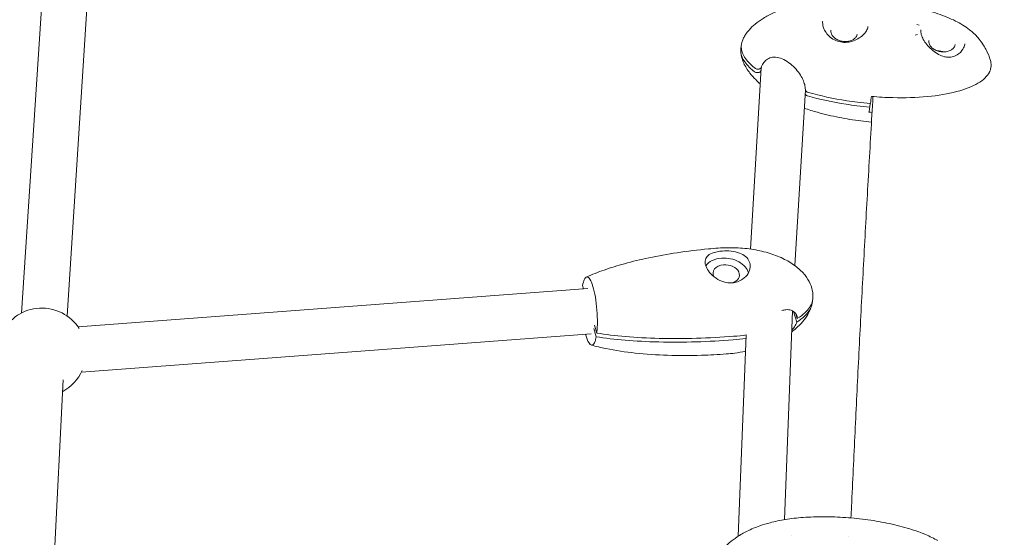
# Model space of a CAD drawing. Units: millimetres. Extents: x -8534 to 26090, y -7784 to 8770.
# Drawn here: x -4587 to -4197, y 1415 to 1620 of the extents above; entities that cross this region are included whole.
import ezdxf

# ---------------------------------------------------------------- set-up
doc = ezdxf.new("R2010")
doc.units = ezdxf.units.MM
doc.layers.add('BEM-SI-MIN', color=7, linetype='Continuous')
doc.layers.add('Shout.06', color=253, linetype='Continuous')
doc.styles.get("Standard").update_dxf_attribs({"font": 'arial.ttf'})
doc.dimstyles.new('Europa 1-100', dxfattribs={"dimscale": 50, "dimtxt": 3.5, "dimasz": 4, "dimexe": 2, "dimexo": 3, "dimgap": 2, "dimtad": 0, "dimlfac": 0.001, "dimzin": 0, "dimtxsty": 'Standard', "dimcen": 0, "dimadec": 0, "dimazin": 0, "dimtfac": 1, "dimtofl": 0, "dimtmove": 0, "dimatfit": 3, "dimfxl": 2, "dimfxlon": 1, "dimtolj": 1, "dimtzin": 0, "dimlwd": -1, "dimlwe": -1, "dimarcsym": 0})

# ---------------------------------------------------------------- blocks, each defined once
blk = doc.blocks.new('*D65')
at = {"layer": 'BEM-SI-MIN', "color": 0, "transparency": 16777216}
for p, q in [((-8321.93, 8767.81), (-8518.72, 8767.81)), ((-8418.72, 8567.81), (-8418.72, 1712.17)), ((-8418.72, -6116.54), (-8418.72, 739.11)), ((-8321.71, -6316.54), (-8518.72, -6316.54))]:
    blk.add_line(p, q, dxfattribs=at)
for points in [[(-8452.06, 8567.81), (-8385.39, 8567.81), (-8418.72, 8767.81)], [(-8452.06, -6116.54), (-8385.39, -6116.54), (-8418.72, -6316.54)]]:
    blk.add_solid(points, dxfattribs=at)
at = {"layer": 'BEM-SI-MIN', "color": 0, "transparency": 16777216, "insert": (-8418.72, 1225.64), "char_height": 175, "attachment_point": 5, "rotation": 90}
blk.add_mtext('\\A1;15,08m', dxfattribs=at)
blk = doc.blocks.new('*D67')
at = {"layer": 'BEM-SI-MIN', "color": 0, "transparency": 16777216}
for p, q in [((-7720.96, 7266.56), (-7920.7, 7266.57)), ((-7820.7, 7066.56), (-7820.89, 1712.86)), ((-7821.11, -4613.9), (-7820.92, 739.8)), ((-7721.38, -4813.91), (-7921.11, -4813.9))]:
    blk.add_line(p, q, dxfattribs=at)
for points in [[(-7854.04, 7066.57), (-7787.37, 7066.56), (-7820.7, 7266.56)], [(-7854.44, -4613.9), (-7787.77, -4613.9), (-7821.11, -4813.9)]]:
    blk.add_solid(points, dxfattribs=at)
at = {"layer": 'BEM-SI-MIN', "color": 0, "transparency": 16777216, "insert": (-7820.91, 1226.33), "char_height": 175, "attachment_point": 5, "rotation": 89.998}
blk.add_mtext('\\A1;12,08m', dxfattribs=at)
blk = doc.blocks.new('*D68')
at = {"layer": 'BEM-SI-MIN', "color": 0, "transparency": 16777216}
for p, q in [((-7213.14, -7554.3), (-7213.14, -7750.85)), ((9489.5, -7552.78), (9489.5, -7750.85)), ((-7013.14, -7650.85), (651.65, -7650.85)), ((9289.5, -7650.85), (1624.71, -7650.85))]:
    blk.add_line(p, q, dxfattribs=at)
for points in [[(-7013.14, -7617.51), (-7013.14, -7684.18), (-7213.14, -7650.85)], [(9289.5, -7617.51), (9289.5, -7684.18), (9489.5, -7650.85)]]:
    blk.add_solid(points, dxfattribs=at)
at = {"layer": 'BEM-SI-MIN', "color": 0, "transparency": 16777216, "insert": (1138.18, -7650.85), "char_height": 175, "attachment_point": 5}
blk.add_mtext('\\A1;16,70m', dxfattribs=at)
blk = doc.blocks.new('*D69')
at = {"layer": 'BEM-SI-MIN', "color": 0, "transparency": 16777216}
for p, q in [((-5650.7, -6826.62), (-5650.7, -7026.31)), ((6645.8, -6826.53), (6645.8, -7026.31)), ((-5450.7, -6926.31), (11.02, -6926.31)), ((6445.8, -6926.31), (984.07, -6926.31))]:
    blk.add_line(p, q, dxfattribs=at)
for points in [[(-5450.7, -6892.98), (-5450.7, -6959.65), (-5650.7, -6926.31)], [(6445.8, -6892.98), (6445.8, -6959.65), (6645.8, -6926.31)]]:
    blk.add_solid(points, dxfattribs=at)
at = {"layer": 'BEM-SI-MIN', "color": 0, "transparency": 16777216, "insert": (497.55, -6926.31), "char_height": 175, "attachment_point": 5}
blk.add_mtext('\\A1;12,30m', dxfattribs=at)

msp = doc.modelspace()

# ---------------------------------------------------------------- linework, layer by layer
at = {"layer": 'Shout.06', "color": 7, "linetype": 'Continuous', "lineweight": 0}
for p, q in [((-4585.917, 1503.918, 429.565), (-4573.437, 1696.702, 429.565)), ((-4567.955, 1502.755, 429.565), (-4555.475, 1695.54, 429.565)), ((-4232.035, 1617.994, 429.565), (-4231.047, 1617.841, 429.565)), ((-4231.731, 1614.113, 429.565), (-4232.684, 1613.808, 429.565)), ((-4214.122, 1607.761, 429.565), (-4213.854, 1608.141, 429.565)), ((-4297.793, 1529.211, 429.565), (-4293.561, 1600.878, 429.565)), ((-4280.149, 1522.656, 429.565), (-4276.038, 1592.265, 429.565)), ((-4250.773, 1585.39, 429.565), (-4250.773, 1585.39, 429.565)), ((-4250.46, 1586.767, 429.565), (-4250.543, 1585.37, 429.565)), ((-4250.892, 1583.373, 429.565), (-4250.892, 1583.373, 429.565)), ((-4363.716, 1513.542, 429.565), (-4364.101, 1514.841, 429.565)), ((-4563.617, 1498.463, 429.565), (-4362.083, 1513.665, 429.565)), ((-4284.327, 1422.149, 429.565), (-4281.107, 1504.766, 429.565)), ((-4279.425, 1500.296, 429.565), (-4280.672, 1504.499, 429.565)), ((-4279.218, 1501.718, 429.565), (-4279.759, 1503.541, 429.565)), ((-4358.504, 1495.963, 429.565), (-4359.448, 1499.147, 429.565)), ((-4562.263, 1480.514, 429.565), (-4360.729, 1495.716, 429.565)), ((-4358.712, 1494.541, 429.565), (-4359.655, 1497.725, 429.565)), ((-4302.596, 1415.608, 429.565), (-4299.493, 1495.215, 429.565)), ((-4578.82, 1293.049, 429.565), (-4569.449, 1477.429, 429.565))]:
    msp.add_line(p, q, dxfattribs=at)
at = {"layer": 'Shout.06', "color": 7, "linetype": 'Continuous', "lineweight": 0, "extrusion": (2.19663e-16, -1.92593e-34, -1)}
msp.add_arc((4232.376, 1615.425, -429.565), 2, 180.36993, 180.82653, dxfattribs=at)
at = {"layer": 'Shout.06', "color": 7, "linetype": 'Continuous', "lineweight": 0, "extrusion": (2.19663e-16, 0, -1)}
for start, end in [(26.63573, 147.22231), (204.1497, 241.95969)]:
    msp.add_arc((4577.906, 1488.359, -429.565), 17.5, start, end, dxfattribs=at)
at = {"layer": 'Shout.06', "color": 7, "linetype": 'Continuous', "lineweight": 0}
for centre, major_axis, ratio, start_param, end_param in [((-4232.341, 1616.018, 429.565), (-1.988, 0.22), 0.0001783, 3.1406095, 3.1415926), ((-4307.323, 1519.318, 429.565), (-5.195, 0.756), 0.6955399, -1.2598803, 0.5037217), ((-4307.323, 1519.318, 429.565), (5.195, -0.756), 0.6955399, -1.0139267, 1.8817123)]:
    msp.add_ellipse(centre, major_axis=major_axis, ratio=ratio, start_param=start_param, end_param=end_param, dxfattribs=at)
at = {"layer": 'Shout.06', "color": 7, "linetype": 'Continuous', "lineweight": 0, "extrusion": (2.13697e-16, 4.13317e-17, -1)}
msp.add_ellipse((-4223.1, 1603.83, 429.565), major_axis=(5.188, -0.802), ratio=0.7132058, start_param=-1.8213177, end_param=-1.3202749, dxfattribs=at)
at = {"layer": 'Shout.06', "color": 7, "linetype": 'Continuous', "lineweight": 0, "extrusion": (2.2232e-16, 6.85681e-18, -1)}
msp.add_ellipse((-4307.323, 1519.318, 429.565), major_axis=(-8.906, 1.297), ratio=0.6955399, start_param=0.3409819, end_param=1.2598803, dxfattribs=at)
at = {"layer": 'Shout.06', "color": 7, "linetype": 'Continuous', "lineweight": 0, "extrusion": (2.23265e-16, 6.61854e-17, -1)}
msp.add_ellipse((-4307.323, 1519.318, 429.565), major_axis=(8.906, -1.297), ratio=0.6955399, start_param=-1.8817123, end_param=-0.2865907, dxfattribs=at)
at = {"layer": 'Shout.06', "color": 7, "linetype": 'Continuous', "lineweight": 0}
for points, knots in [([(-4301.044, 1611.275, 429.565), (-4300.876, 1611.766, 429.565), (-4300.677, 1612.251, 429.565), (-4300.215, 1613.208, 429.565), (-4299.946, 1613.677, 429.565), (-4299.249, 1614.74, 429.565), (-4298.799, 1615.32, 429.565), (-4297.572, 1616.712, 429.565), (-4296.744, 1617.489, 429.565), (-4294.874, 1619.027, 429.565), (-4293.811, 1619.775, 429.565), (-4291.396, 1621.284, 429.565), (-4290.024, 1622.023, 429.565), (-4286.963, 1623.468, 429.565), (-4285.24, 1624.15, 429.565), (-4282.072, 1625.189, 429.565), (-4280.623, 1625.59, 429.565), (-4277.123, 1626.418, 429.565), (-4275.058, 1626.792, 429.565), (-4270.586, 1627.415, 429.565), (-4268.172, 1627.636, 429.565), (-4263.021, 1627.92, 429.565), (-4260.277, 1627.956, 429.565), (-4254.62, 1627.835, 429.565), (-4251.701, 1627.666, 429.565), (-4245.851, 1627.126, 429.565), (-4242.914, 1626.752, 429.565), (-4237.141, 1625.808, 429.565), (-4234.297, 1625.241, 429.565), (-4228.832, 1623.915, 429.565), (-4226.2, 1623.166, 429.565), (-4221.258, 1621.47, 429.565), (-4218.93, 1620.541, 429.565), (-4214.75, 1618.457, 429.565), (-4212.846, 1617.329, 429.565), (-4209.913, 1615.035, 429.565), (-4208.79, 1613.978, 429.565), (-4207.176, 1612.112, 429.565), (-4206.585, 1611.325, 429.565), (-4206.028, 1610.483, 429.565), (-4205.988, 1610.423, 429.565), (-4205.907, 1610.298, 429.565), (-4205.866, 1610.235, 429.565), (-4205.705, 1609.982, 429.565), (-4205.585, 1609.792, 429.565), (-4205.115, 1609.019, 429.565), (-4204.776, 1608.42, 429.565), (-4203.816, 1606.551, 429.565), (-4203.25, 1605.211, 429.565), (-4202.844, 1603.798, 429.565)], [0, 0, 0, 0, 1.5575968, 1.5575968, 3.2069121, 3.2069121, 5.4046532, 5.4046532, 8.7842531, 8.7842531, 12.6697944, 12.6697944, 17.3494407, 17.3494407, 22.8565423, 22.8565423, 27.3820554, 27.3820554, 33.7143595, 33.7143595, 41.0293807, 41.0293807, 49.2807412, 49.2807412, 58.0441621, 58.0441621, 66.9079957, 66.9079957, 75.6138121, 75.6138121, 83.8917746, 83.8917746, 91.5518916, 91.5518916, 98.1969085, 98.1969085, 102.7345486, 102.7345486, 105.7006407, 105.7006407, 105.9543113, 105.9543113, 106.2050375, 106.2050375, 106.957119, 106.957119, 109.215261, 109.215261, 113.7822557, 113.7822557, 113.7822557, 113.7822557]), ([(-4269.175, 1619.385, 429.565), (-4269.233, 1619.01, 429.565), (-4269.233, 1618.511, 429.565), (-4269.068, 1617.463, 429.565), (-4268.914, 1616.916, 429.565), (-4268.407, 1615.706, 429.565), (-4268.011, 1615.03, 429.565), (-4267.007, 1613.764, 429.565), (-4266.383, 1613.162, 429.565), (-4264.974, 1612.156, 429.565), (-4264.174, 1611.74, 429.565), (-4262.517, 1611.182, 429.565), (-4261.645, 1611.023, 429.565), (-4259.928, 1610.958, 429.565), (-4259.065, 1611.044, 429.565), (-4257.4, 1611.418, 429.565), (-4256.582, 1611.713, 429.565), (-4255.057, 1612.465, 429.565), (-4254.339, 1612.935, 429.565), (-4253.107, 1613.97, 429.565), (-4252.582, 1614.546, 429.565), (-4251.806, 1615.684, 429.565), (-4251.538, 1616.258, 429.565), (-4251.346, 1616.96, 429.565), (-4251.311, 1617.12, 429.565), (-4251.287, 1617.277, 429.565)], [0, 0, 0, 0, 2.3079608, 2.3079608, 4.4797103, 4.4797103, 7.149032, 7.149032, 9.8885844, 9.8885844, 12.6000446, 12.6000446, 15.2043543, 15.2043543, 17.7539095, 17.7539095, 20.3704025, 20.3704025, 23.0919751, 23.0919751, 25.8333959, 25.8333959, 28.4974582, 28.4974582, 29.2930295, 29.2930295, 29.2930295, 29.2930295]), ([(-4265.931, 1615.827, 429.565), (-4265.992, 1615.432, 429.565), (-4265.96, 1615.022, 429.565), (-4265.71, 1614.22, 429.565), (-4265.497, 1613.827, 429.565), (-4264.915, 1613.103, 429.565), (-4264.551, 1612.77, 429.565), (-4263.707, 1612.193, 429.565), (-4263.228, 1611.948, 429.565), (-4262.201, 1611.57, 429.565), (-4261.654, 1611.437, 429.565), (-4260.546, 1611.297, 429.565), (-4259.987, 1611.29, 429.565), (-4258.913, 1611.402, 429.565), (-4258.399, 1611.52, 429.565), (-4257.468, 1611.87, 429.565), (-4257.052, 1612.1, 429.565), (-4256.355, 1612.648, 429.565), (-4256.075, 1612.967, 429.565), (-4255.712, 1613.599, 429.565), (-4255.603, 1613.906, 429.565), (-4255.554, 1614.222, 429.565)], [3.0317366, 3.0317366, 3.0317366, 3.0317366, 3.3675325, 3.3675325, 3.694208, 3.694208, 4.0116312, 4.0116312, 4.3264989, 4.3264989, 4.6411968, 4.6411968, 4.9559695, 4.9559695, 5.2706436, 5.2706436, 5.5857754, 5.5857754, 5.9046102, 5.9046102, 6.1733292, 6.1733292, 6.1733292, 6.1733292]), ([(-4230.376, 1615.412, 429.565), (-4230.376, 1615.438, 429.565), (-4230.375, 1615.464, 429.565), (-4230.374, 1615.515, 429.565), (-4230.373, 1615.541, 429.565), (-4230.371, 1615.592, 429.565), (-4230.369, 1615.617, 429.565), (-4230.365, 1615.668, 429.565), (-4230.363, 1615.693, 429.565), (-4230.359, 1615.744, 429.565), (-4230.356, 1615.769, 429.565), (-4230.353, 1615.794, 429.565)], [3.14624872, 3.14624872, 3.14624872, 3.14624872, 3.161344472, 3.161344472, 3.176440223, 3.176440223, 3.191535974, 3.191535974, 3.206631725, 3.206631725, 3.221727477, 3.221727477, 3.221727477, 3.221727477]), ([(-4230.376, 1615.398, 429.565), (-4230.382, 1614.853, 429.565), (-4230.279, 1614.225, 429.565), (-4229.846, 1612.933, 429.565), (-4229.522, 1612.258, 429.565), (-4228.703, 1610.938, 429.565), (-4228.204, 1610.278, 429.565), (-4227.061, 1609.002, 429.565), (-4226.402, 1608.376, 429.565), (-4224.969, 1607.218, 429.565), (-4224.177, 1606.681, 429.565), (-4222.621, 1605.837, 429.565), (-4221.845, 1605.507, 429.565), (-4221.071, 1605.291, 429.565)], [0.0069167, 0.0069167, 0.0069167, 0.0069167, 2.7272821, 2.7272821, 5.321721, 5.321721, 7.8866671, 7.8866671, 10.5789135, 10.5789135, 13.4138682, 13.4138682, 16.0055455, 16.0055455, 16.0055455, 16.0055455]), ([(-4227.19, 1611.733, 429.565), (-4227.251, 1611.338, 429.565), (-4227.219, 1610.928, 429.565), (-4226.969, 1610.125, 429.565), (-4226.756, 1609.733, 429.565), (-4226.175, 1609.009, 429.565), (-4225.811, 1608.676, 429.565), (-4224.966, 1608.099, 429.565), (-4224.487, 1607.854, 429.565), (-4223.46, 1607.476, 429.565), (-4222.913, 1607.343, 429.565), (-4221.806, 1607.202, 429.565), (-4221.246, 1607.195, 429.565), (-4220.172, 1607.307, 429.565), (-4219.658, 1607.426, 429.565), (-4218.727, 1607.776, 429.565), (-4218.311, 1608.006, 429.565), (-4217.614, 1608.554, 429.565), (-4217.335, 1608.872, 429.565), (-4216.971, 1609.505, 429.565), (-4216.862, 1609.812, 429.565), (-4216.813, 1610.128, 429.565)], [3.0317366, 3.0317366, 3.0317366, 3.0317366, 3.3675325, 3.3675325, 3.694208, 3.694208, 4.0116312, 4.0116312, 4.3264989, 4.3264989, 4.6411968, 4.6411968, 4.9559695, 4.9559695, 5.2706436, 5.2706436, 5.5857754, 5.5857754, 5.9046102, 5.9046102, 6.1733292, 6.1733292, 6.1733292, 6.1733292]), ([(-4296.164, 1599.391, 429.565), (-4296.497, 1599.654, 429.565), (-4296.816, 1599.918, 429.565), (-4297.12, 1600.183, 429.565), (-4298.659, 1601.526, 429.565), (-4299.819, 1602.892, 429.565), (-4300.569, 1604.249, 429.565), (-4300.944, 1604.927, 429.565), (-4301.217, 1605.602, 429.565), (-4301.386, 1606.271, 429.565), (-4301.471, 1606.605, 429.565), (-4301.53, 1606.938, 429.565), (-4301.563, 1607.268, 429.565), (-4301.579, 1607.433, 429.565), (-4301.589, 1607.598, 429.565), (-4301.592, 1607.762, 429.565), (-4301.596, 1607.926, 429.565), (-4301.593, 1608.09, 429.565), (-4301.583, 1608.252, 429.565)], [-195.5834123, -195.5834123, -195.5834123, -195.5834123, -194.3715313, -194.3715313, -194.3715313, -188.2328579, -188.2328579, -188.2328579, -185.1635212, -185.1635212, -185.1635212, -183.6288529, -183.6288529, -183.6288529, -182.8615187, -182.8615187, -182.8615187, -182.0941845, -182.0941845, -182.0941845, -182.0941845]), ([(-4295.95, 1600.776, 429.565), (-4296.283, 1601.039, 429.565), (-4296.601, 1601.303, 429.565), (-4296.905, 1601.568, 429.565), (-4298.445, 1602.911, 429.565), (-4299.604, 1604.278, 429.565), (-4300.355, 1605.634, 429.565), (-4300.73, 1606.312, 429.565), (-4301.003, 1606.988, 429.565), (-4301.172, 1607.656, 429.565), (-4301.257, 1607.991, 429.565), (-4301.316, 1608.323, 429.565), (-4301.348, 1608.654, 429.565), (-4301.365, 1608.819, 429.565), (-4301.375, 1608.984, 429.565), (-4301.378, 1609.148, 429.565), (-4301.382, 1609.312, 429.565), (-4301.378, 1609.475, 429.565), (-4301.369, 1609.638, 429.565)], [-195.5834123, -195.5834123, -195.5834123, -195.5834123, -194.3715313, -194.3715313, -194.3715313, -188.2328579, -188.2328579, -188.2328579, -185.1635212, -185.1635212, -185.1635212, -183.6288529, -183.6288529, -183.6288529, -182.8615187, -182.8615187, -182.8615187, -182.0941845, -182.0941845, -182.0941845, -182.0941845]), ([(-4221.071, 1605.291, 429.565), (-4220.552, 1605.147, 429.565), (-4220.013, 1605.092, 429.565), (-4218.843, 1605.111, 429.565), (-4218.205, 1605.215, 429.565), (-4216.848, 1605.615, 429.565), (-4216.131, 1605.954, 429.565), (-4214.967, 1606.774, 429.565), (-4214.488, 1607.241, 429.565), (-4214.122, 1607.761, 429.565)], [0.0000285, 0.0000285, 0.0000285, 0.0000285, 1.7797184, 1.7797184, 3.9472415, 3.9472415, 6.6393228, 6.6393228, 9.0010956, 9.0010956, 9.0010956, 9.0010956]), ([(-4214.122, 1607.761, 429.565), (-4213.662, 1608.413, 429.565), (-4213.316, 1609.132, 429.565), (-4213.052, 1610.017, 429.565), (-4213.001, 1610.243, 429.565), (-4212.969, 1610.45, 429.565)], [0, 0, 0, 0, 2.87595, 2.87595, 3.9026628, 3.9026628, 3.9026628, 3.9026628]), ([(-4293.932, 1594.591, 429.565), (-4294.529, 1595.121, 429.565), (-4295.108, 1595.669, 429.565), (-4296.477, 1597.057, 429.565), (-4297.247, 1597.918, 429.565), (-4298.914, 1600.055, 429.565), (-4299.778, 1601.389, 429.565), (-4300.682, 1603.375, 429.565), (-4300.905, 1603.957, 429.565), (-4301.214, 1604.974, 429.565), (-4301.32, 1605.405, 429.565), (-4301.513, 1606.46, 429.565), (-4301.577, 1607.106, 429.565), (-4301.592, 1607.744, 429.565)], [97.8846351, 97.8846351, 97.8846351, 97.8846351, 100.3166118, 100.3166118, 103.7972934, 103.7972934, 108.4839277, 108.4839277, 110.3476257, 110.3476257, 111.6887732, 111.6887732, 113.6032024, 113.6032024, 113.6032024, 113.6032024]), ([(-4276.041, 1592.344, 429.565), (-4276.038, 1592.93, 429.565), (-4276.129, 1593.59, 429.565), (-4276.482, 1594.944, 429.565), (-4276.748, 1595.653, 429.565), (-4277.441, 1597.116, 429.565), (-4277.889, 1597.881, 429.565), (-4278.939, 1599.408, 429.565), (-4279.561, 1600.175, 429.565), (-4280.95, 1601.642, 429.565), (-4281.737, 1602.344, 429.565), (-4283.409, 1603.566, 429.565), (-4284.311, 1604.092, 429.565), (-4286.096, 1604.829, 429.565), (-4286.997, 1605.063, 429.565), (-4288.631, 1605.17, 429.565), (-4289.391, 1605.075, 429.565), (-4290.689, 1604.6, 429.565), (-4291.257, 1604.244, 429.565), (-4292.231, 1603.358, 429.565), (-4292.643, 1602.818, 429.565), (-4293.155, 1601.891, 429.565), (-4293.314, 1601.515, 429.565), (-4293.423, 1601.146, 429.565)], [0, 0, 0, 0, 2.3965823, 2.3965823, 4.8123987, 4.8123987, 7.4782927, 7.4782927, 10.4003504, 10.4003504, 13.5579808, 13.5579808, 16.7912221, 16.7912221, 19.8482267, 19.8482267, 22.5892599, 22.5892599, 25.0643072, 25.0643072, 27.6024911, 27.6024911, 29.3155713, 29.3155713, 29.3155713, 29.3155713]), ([(-4293.423, 1601.146, 429.565), (-4293.444, 1601.076, 429.565), (-4293.474, 1601.009, 429.565), (-4293.593, 1600.819, 429.565), (-4293.706, 1600.709, 429.565), (-4293.988, 1600.531, 429.565), (-4294.154, 1600.465, 429.565), (-4294.518, 1600.386, 429.565), (-4294.712, 1600.373, 429.565), (-4295.101, 1600.403, 429.565), (-4295.292, 1600.445, 429.565), (-4295.65, 1600.578, 429.565), (-4295.812, 1600.668, 429.565), (-4295.949, 1600.776, 429.565)], [-3.2531778, -3.2531778, -3.2531778, -3.2531778, -2.9471635, -2.9471635, -2.3505368, -2.3505368, -1.7559888, -1.7559888, -1.1666937, -1.1666937, -0.5822415, -0.5822415, 0, 0, 0, 0]), ([(-4202.844, 1603.798, 429.565), (-4202.763, 1603.513, 429.565), (-4202.7, 1603.229, 429.565), (-4202.657, 1602.946, 429.565), (-4202.591, 1602.515, 429.565), (-4202.571, 1602.087, 429.565), (-4202.596, 1601.663, 429.565), (-4202.621, 1601.24, 429.565), (-4202.691, 1600.822, 429.565), (-4202.807, 1600.409, 429.565), (-4202.865, 1600.203, 429.565), (-4202.934, 1599.998, 429.565), (-4203.014, 1599.795, 429.565), (-4203.054, 1599.694, 429.565), (-4203.097, 1599.593, 429.565), (-4203.143, 1599.492, 429.565), (-4203.189, 1599.391, 429.565), (-4203.238, 1599.291, 429.565), (-4203.289, 1599.191, 429.565), (-4203.7, 1598.393, 429.565), (-4204.291, 1597.622, 429.565), (-4205.054, 1596.889, 429.565), (-4205.817, 1596.156, 429.565), (-4206.753, 1595.46, 429.565), (-4207.851, 1594.809, 429.565), (-4210.048, 1593.506, 429.565), (-4212.897, 1592.384, 429.565), (-4216.273, 1591.492, 429.565), (-4219.648, 1590.601, 429.565), (-4223.55, 1589.939, 429.565), (-4227.805, 1589.537, 429.565), (-4232.059, 1589.135, 429.565), (-4236.667, 1588.993, 429.565), (-4241.422, 1589.116, 429.565), (-4244.221, 1589.189, 429.565), (-4247.071, 1589.354, 429.565), (-4249.928, 1589.607, 429.565)], [-81.2343992, -81.2343992, -81.2343992, -81.2343992, -78.8203495, -78.8203495, -78.8203495, -75.1316041, -75.1316041, -75.1316041, -71.4428588, -71.4428588, -71.4428588, -69.5984861, -69.5984861, -69.5984861, -68.6762997, -68.6762997, -68.6762997, -67.7541134, -67.7541134, -67.7541134, -60.3766226, -60.3766226, -60.3766226, -52.9991319, -52.9991319, -52.9991319, -38.2441504, -38.2441504, -38.2441504, -23.4891689, -23.4891689, -23.4891689, -8.7341874, -8.7341874, -8.7341874, -0.0500166, -0.0500166, -0.0500166, -0.0500166]), ([(-4293.623, 1599.816, 429.565), (-4293.643, 1599.726, 429.565), (-4293.678, 1599.64, 429.565), (-4293.807, 1599.434, 429.565), (-4293.92, 1599.324, 429.565), (-4294.202, 1599.146, 429.565), (-4294.369, 1599.079, 429.565), (-4294.732, 1599, 429.565), (-4294.926, 1598.988, 429.565), (-4295.315, 1599.017, 429.565), (-4295.507, 1599.059, 429.565), (-4295.864, 1599.193, 429.565), (-4296.027, 1599.282, 429.565), (-4296.164, 1599.391, 429.565)], [-3.3324791, -3.3324791, -3.3324791, -3.3324791, -2.9471635, -2.9471635, -2.3505368, -2.3505368, -1.7559888, -1.7559888, -1.1666937, -1.1666937, -0.5822415, -0.5822415, 0, 0, 0, 0]), ([(-4274.942, 1591.193, 429.565), (-4275.076, 1591.231, 429.565), (-4275.204, 1591.283, 429.565), (-4275.442, 1591.408, 429.565), (-4275.55, 1591.482, 429.565), (-4275.779, 1591.682, 429.565), (-4275.883, 1591.816, 429.565), (-4276.011, 1592.084, 429.565), (-4276.042, 1592.214, 429.565), (-4276.041, 1592.344, 429.565)], [-2.0534343, -2.0534343, -2.0534343, -2.0534343, -1.6313917, -1.6313917, -1.2069245, -1.2069245, -0.6009052, -0.6009052, -0.0596118, -0.0596118, -0.0596118, -0.0596118]), ([(-4275.156, 1589.808, 429.565), (-4275.29, 1589.846, 429.565), (-4275.418, 1589.897, 429.565), (-4275.656, 1590.023, 429.565), (-4275.764, 1590.096, 429.565), (-4275.978, 1590.283, 429.565), (-4276.073, 1590.4, 429.565), (-4276.141, 1590.524, 429.565)], [-2.0534863, -2.0534863, -2.0534863, -2.0534863, -1.6313917, -1.6313917, -1.2069245, -1.2069245, -0.6689597, -0.6689597, -0.6689597, -0.6689597]), ([(-4250.543, 1585.37, 429.565), (-4252.237, 1585.519, 429.565), (-4253.938, 1585.699, 429.565), (-4255.639, 1585.91, 429.565), (-4257.065, 1586.088, 429.565), (-4258.487, 1586.286, 429.565), (-4259.893, 1586.505, 429.565), (-4265.247, 1587.336, 429.565), (-4270.4, 1588.453, 429.565), (-4275.156, 1589.808, 429.565)], [-35.5812316, -35.5812316, -35.5812316, -35.5812316, -32.1425794, -32.1425794, -32.1425794, -29.2587914, -29.2587914, -29.2587914, -18.2759852, -18.2759852, -18.2759852, -18.2759852]), ([(-4250.328, 1586.755, 429.565), (-4252.022, 1586.904, 429.565), (-4253.723, 1587.084, 429.565), (-4255.424, 1587.296, 429.565), (-4256.851, 1587.473, 429.565), (-4258.273, 1587.672, 429.565), (-4259.679, 1587.89, 429.565), (-4265.032, 1588.721, 429.565), (-4270.186, 1589.839, 429.565), (-4274.942, 1591.193, 429.565)], [-35.5812316, -35.5812316, -35.5812316, -35.5812316, -32.1425794, -32.1425794, -32.1425794, -29.2587914, -29.2587914, -29.2587914, -18.2759852, -18.2759852, -18.2759852, -18.2759852]), ([(-4249.899, 1579.48, 429.565), (-4251.302, 1579.605, 429.565), (-4252.705, 1579.754, 429.565), (-4256.985, 1580.279, 429.565), (-4259.862, 1580.732, 429.565), (-4265.6, 1581.851, 429.565), (-4268.468, 1582.521, 429.565), (-4273.036, 1583.807, 429.565), (-4274.764, 1584.345, 429.565), (-4276.47, 1584.94, 429.565)], [50.5658006, 50.5658006, 50.5658006, 50.5658006, 54.8072158, 54.8072158, 63.5308505, 63.5308505, 72.3482305, 72.3482305, 77.775917, 77.775917, 77.775917, 77.775917]), ([(-4362.657, 1518.126, 429.565), (-4360.344, 1519.168, 429.565), (-4357.978, 1520.091, 429.565), (-4352.947, 1521.855, 429.565), (-4350.271, 1522.678, 429.565), (-4344.382, 1524.303, 429.565), (-4341.157, 1525.075, 429.565), (-4334.219, 1526.536, 429.565), (-4330.496, 1527.199, 429.565), (-4322.642, 1528.382, 429.565), (-4318.503, 1528.881, 429.565), (-4313.057, 1529.387, 429.565), (-4311.757, 1529.496, 429.565), (-4310.456, 1529.594, 429.565)], [0, 0, 0, 0, 7.7496001, 7.7496001, 16.3031213, 16.3031213, 26.442439, 26.442439, 38.0080361, 38.0080361, 50.7621052, 50.7621052, 54.7569174, 54.7569174, 54.7569174, 54.7569174]), ([(-4308.778, 1528.438, 429.565), (-4309.53, 1528.381, 429.565), (-4310.251, 1528.287, 429.565), (-4311.658, 1528.008, 429.565), (-4312.326, 1527.819, 429.565), (-4313.756, 1527.244, 429.565), (-4314.427, 1526.809, 429.565), (-4315.338, 1525.755, 429.565), (-4315.599, 1525.155, 429.565), (-4315.727, 1523.79, 429.565), (-4315.6, 1523.045, 429.565), (-4314.983, 1521.505, 429.565), (-4314.518, 1520.735, 429.565), (-4313.209, 1519.132, 429.565), (-4312.332, 1518.326, 429.565), (-4310.382, 1517.017, 429.565), (-4309.327, 1516.506, 429.565), (-4307.174, 1515.891, 429.565), (-4306.103, 1515.77, 429.565), (-4305.046, 1515.849, 429.565)], [-28.6741971, -28.6741971, -28.6741971, -28.6741971, -26.3516315, -26.3516315, -23.8311655, -23.8311655, -20.2320406, -20.2320406, -16.8718115, -16.8718115, -13.5684873, -13.5684873, -10.3999212, -10.3999212, -6.7363332, -6.7363332, -3.2604163, -3.2604163, 0, 0, 0, 0]), ([(-4310.456, 1529.594, 429.565), (-4308.124, 1529.77, 429.565), (-4305.777, 1529.813, 429.565), (-4301.12, 1529.625, 429.565), (-4298.8, 1529.394, 429.565), (-4294.304, 1528.646, 429.565), (-4292.116, 1528.139, 429.565), (-4288.012, 1526.847, 429.565), (-4286.076, 1526.084, 429.565), (-4282.592, 1524.319, 429.565), (-4281.011, 1523.347, 429.565), (-4278.319, 1521.233, 429.565), (-4277.159, 1520.122, 429.565), (-4275.337, 1517.826, 429.565), (-4274.615, 1516.66, 429.565), (-4273.623, 1514.352, 429.565), (-4273.299, 1513.209, 429.565), (-4273.057, 1511.387, 429.565), (-4273.023, 1510.711, 429.565), (-4273.044, 1510.039, 429.565)], [0, 0, 0, 0, 7.0932428, 7.0932428, 14.134787, 14.134787, 20.9077132, 20.9077132, 27.1636835, 27.1636835, 32.7181018, 32.7181018, 37.4934546, 37.4934546, 41.5428968, 41.5428968, 45.0400096, 45.0400096, 47.0572405, 47.0572405, 47.0572405, 47.0572405]), ([(-4305.046, 1515.849, 429.565), (-4304.284, 1515.907, 429.565), (-4303.546, 1516.059, 429.565), (-4302.118, 1516.548, 429.565), (-4301.44, 1516.89, 429.565), (-4299.932, 1517.927, 429.565), (-4299.198, 1518.702, 429.565), (-4298.199, 1520.35, 429.565), (-4297.911, 1521.201, 429.565), (-4297.775, 1522.835, 429.565), (-4297.898, 1523.601, 429.565), (-4298.522, 1525.039, 429.565), (-4299.026, 1525.691, 429.565), (-4300.367, 1526.816, 429.565), (-4301.2, 1527.275, 429.565), (-4303.148, 1528.001, 429.565), (-4304.266, 1528.249, 429.565), (-4306.545, 1528.504, 429.565), (-4307.679, 1528.521, 429.565), (-4308.778, 1528.438, 429.565)], [-28.5356607, -28.5356607, -28.5356607, -28.5356607, -26.1862637, -26.1862637, -23.7291205, -23.7291205, -20.0749179, -20.0749179, -16.6670839, -16.6670839, -13.4997506, -13.4997506, -10.2501046, -10.2501046, -6.9326945, -6.9326945, -3.3872768, -3.3872768, 0, 0, 0, 0]), ([(-4358.504, 1495.963, 429.565), (-4358.451, 1496.422, 429.565), (-4358.407, 1496.907, 429.565), (-4358.317, 1498.203, 429.565), (-4358.284, 1499.042, 429.565), (-4358.254, 1501.561, 429.565), (-4358.315, 1503.311, 429.565), (-4358.588, 1506.825, 429.565), (-4358.799, 1508.555, 429.565), (-4359.345, 1511.769, 429.565), (-4359.674, 1513.221, 429.565), (-4360.41, 1515.653, 429.565), (-4360.809, 1516.609, 429.565), (-4361.624, 1517.895, 429.565), (-4362.032, 1518.213, 429.565), (-4362.805, 1518.161, 429.565), (-4363.163, 1517.792, 429.565), (-4363.719, 1516.54, 429.565), (-4363.932, 1515.777, 429.565), (-4364.101, 1514.841, 429.565)], [-41.6373802, -41.6373802, -41.6373802, -41.6373802, -39.8237343, -39.8237343, -37.0083794, -37.0083794, -31.7214681, -31.7214681, -26.4345567, -26.4345567, -21.1476454, -21.1476454, -15.860734, -15.860734, -10.5738227, -10.5738227, -5.2869113, -5.2869113, -1.002551, -1.002551, -1.002551, -1.002551]), ([(-4273.458, 1507.196, 429.565), (-4273.735, 1506.129, 429.565), (-4274.144, 1505.092, 429.565), (-4275.172, 1503.096, 429.565), (-4275.804, 1502.13, 429.565), (-4277.289, 1500.221, 429.565), (-4278.166, 1499.285, 429.565), (-4279.842, 1497.733, 429.565), (-4280.622, 1497.089, 429.565), (-4281.43, 1496.484, 429.565)], [0, 0, 0, 0, 3.3104866, 3.3104866, 6.7553973, 6.7553973, 10.602889, 10.602889, 13.6517347, 13.6517347, 13.6517347, 13.6517347]), ([(-4273.251, 1508.618, 429.565), (-4273.254, 1508.511, 429.565), (-4273.26, 1508.405, 429.565), (-4273.309, 1507.821, 429.565), (-4273.402, 1507.352, 429.565), (-4274.032, 1505.313, 429.565), (-4275.077, 1503.875, 429.565), (-4277.263, 1501.805, 429.565), (-4278.271, 1501.031, 429.565), (-4279.425, 1500.296, 429.565)], [-51.0515216, -51.0515216, -51.0515216, -51.0515216, -50.4094924, -50.4094924, -47.5163565, -47.5163565, -37.5954028, -37.5954028, -31.2798034, -31.2798034, -31.2798034, -31.2798034]), ([(-4273.044, 1510.039, 429.565), (-4273.047, 1509.933, 429.565), (-4273.053, 1509.827, 429.565), (-4273.101, 1509.243, 429.565), (-4273.195, 1508.774, 429.565), (-4273.825, 1506.735, 429.565), (-4274.87, 1505.297, 429.565), (-4277.056, 1503.227, 429.565), (-4278.064, 1502.453, 429.565), (-4279.218, 1501.718, 429.565)], [-51.0511479, -51.0511479, -51.0511479, -51.0511479, -50.4094924, -50.4094924, -47.5163565, -47.5163565, -37.5954028, -37.5954028, -31.2798034, -31.2798034, -31.2798034, -31.2798034]), ([(-4279.218, 1501.718, 429.565), (-4279.225, 1502.007, 429.565), (-4279.264, 1502.29, 429.565), (-4279.473, 1503.094, 429.565), (-4279.731, 1503.577, 429.565), (-4280.494, 1504.43, 429.565), (-4281.013, 1504.775, 429.565), (-4282.265, 1505.214, 429.565), (-4282.989, 1505.289, 429.565), (-4284.283, 1505.159, 429.565), (-4284.821, 1505.036, 429.565), (-4285.363, 1504.85, 429.565)], [-25.1669636, -25.1669636, -25.1669636, -25.1669636, -23.9032746, -23.9032746, -21.4219755, -21.4219755, -18.6952933, -18.6952933, -15.8180299, -15.8180299, -13.8451836, -13.8451836, -13.8451836, -13.8451836]), ([(-4279.425, 1500.296, 429.565), (-4279.519, 1499.992, 429.565), (-4279.643, 1499.687, 429.565), (-4280.1, 1498.785, 429.565), (-4280.514, 1498.198, 429.565), (-4281.142, 1497.494, 429.565), (-4281.269, 1497.358, 429.565), (-4281.401, 1497.224, 429.565)], [-25.1669636, -25.1669636, -25.1669636, -25.1669636, -23.9032746, -23.9032746, -21.4219755, -21.4219755, -20.819733, -20.819733, -20.819733, -20.819733]), ([(-4358.712, 1494.541, 429.565), (-4358.783, 1494.144, 429.565), (-4358.863, 1493.777, 429.565), (-4359.085, 1492.927, 429.565), (-4359.238, 1492.492, 429.565), (-4359.719, 1491.498, 429.565), (-4360.082, 1491.174, 429.565), (-4360.861, 1491.215, 429.565), (-4361.271, 1491.578, 429.565), (-4362.085, 1492.949, 429.565), (-4362.481, 1493.945, 429.565), (-4362.878, 1495.31, 429.565), (-4362.911, 1495.429, 429.565), (-4362.945, 1495.549, 429.565)], [-41.6373802, -41.6373802, -41.6373802, -41.6373802, -39.8237343, -39.8237343, -37.0083794, -37.0083794, -31.7214681, -31.7214681, -26.4345567, -26.4345567, -21.1476454, -21.1476454, -20.6540744, -20.6540744, -20.6540744, -20.6540744]), ([(-4304.424, 1494.695, 429.565), (-4314.016, 1493.971, 429.565), (-4324.067, 1493.652, 429.565), (-4343.183, 1494.101, 429.565), (-4351.604, 1494.815, 429.565), (-4358.504, 1495.963, 429.565)], [-42.7950807, -42.7950807, -42.7950807, -42.7950807, -20.9918975, -20.9918975, 0, 0, 0, 0]), ([(-4307.296, 1487.713, 429.565), (-4310.554, 1487.467, 429.565), (-4313.817, 1487.292, 429.565), (-4321.552, 1487.046, 429.565), (-4326.03, 1487.039, 429.565), (-4334.804, 1487.325, 429.565), (-4339.107, 1487.607, 429.565), (-4347.268, 1488.494, 429.565), (-4351.138, 1489.063, 429.565), (-4356.864, 1490.248, 429.565), (-4358.756, 1490.697, 429.565), (-4360.627, 1491.22, 429.565)], [0, 0, 0, 0, 10.0022568, 10.0022568, 23.6976488, 23.6976488, 36.8779726, 36.8779726, 48.8173533, 48.8173533, 54.7540904, 54.7540904, 54.7540904, 54.7540904]), ([(-4304.631, 1493.273, 429.565), (-4314.223, 1492.549, 429.565), (-4324.274, 1492.23, 429.565), (-4343.39, 1492.679, 429.565), (-4351.811, 1493.393, 429.565), (-4358.712, 1494.541, 429.565)], [-42.7950807, -42.7950807, -42.7950807, -42.7950807, -20.9918975, -20.9918975, 0, 0, 0, 0]), ([(-4299.745, 1488.761, 429.565), (-4301.132, 1488.478, 429.565), (-4302.529, 1488.245, 429.565), (-4305.05, 1487.914, 429.565), (-4306.172, 1487.798, 429.565), (-4307.296, 1487.713, 429.565)], [33.8672495, 33.8672495, 33.8672495, 33.8672495, 38.157165, 38.157165, 41.5763991, 41.5763991, 41.5763991, 41.5763991]), ([(-4311.038, 1406.151, 429.565), (-4310.882, 1406.631, 429.565), (-4310.696, 1407.106, 429.565), (-4310.264, 1408.042, 429.565), (-4310.013, 1408.502, 429.565), (-4309.361, 1409.541, 429.565), (-4308.942, 1410.107, 429.565), (-4307.775, 1411.496, 429.565), (-4306.972, 1412.284, 429.565), (-4305.155, 1413.849, 429.565), (-4304.118, 1414.613, 429.565), (-4301.76, 1416.162, 429.565), (-4300.417, 1416.924, 429.565), (-4297.43, 1418.418, 429.565), (-4295.751, 1419.124, 429.565), (-4292.716, 1420.189, 429.565), (-4291.357, 1420.598, 429.565), (-4288.003, 1421.472, 429.565), (-4285.992, 1421.881, 429.565), (-4281.638, 1422.583, 429.565), (-4279.286, 1422.849, 429.565), (-4274.232, 1423.233, 429.565), (-4271.522, 1423.325, 429.565), (-4265.91, 1423.323, 429.565), (-4263.001, 1423.216, 429.565), (-4257.157, 1422.805, 429.565), (-4254.215, 1422.497, 429.565), (-4248.415, 1421.69, 429.565), (-4245.55, 1421.191, 429.565), (-4240.029, 1420.006, 429.565), (-4237.361, 1419.33, 429.565), (-4232.846, 1417.938, 429.565), (-4230.966, 1417.282, 429.565), (-4229.132, 1416.527, 429.565)], [0, 0, 0, 0, 1.5144413, 1.5144413, 3.1152667, 3.1152667, 5.2243065, 5.2243065, 8.571833, 8.571833, 12.4197824, 12.4197824, 17.0603393, 17.0603393, 22.4719086, 22.4719086, 26.7447922, 26.7447922, 32.9405947, 32.9405947, 40.0937627, 40.0937627, 48.2582813, 48.2582813, 56.9863358, 56.9863358, 65.8412113, 65.8412113, 74.5651792, 74.5651792, 82.8795453, 82.8795453, 88.9656546, 88.9656546, 88.9656546, 88.9656546]), ([(-4229.145, 1416.533, 429.565), (-4228.311, 1416.19, 429.565), (-4227.474, 1415.815, 429.565), (-4225.822, 1415.023, 429.565), (-4224.999, 1414.596, 429.565), (-4224.065, 1414.064, 429.565), (-4223.899, 1413.967, 429.565), (-4223.736, 1413.87, 429.565)], [0, 0, 0, 0, 2.712119, 2.712119, 5.5826209, 5.5826209, 6.2141708, 6.2141708, 6.2141708, 6.2141708])]:
    msp.add_open_spline(points, degree=3, knots=knots, dxfattribs=at)
for points in [[(-4269.175, 1619.385, 429.565), (-4269.175, 1619.385, 429.565), (-4269.175, 1619.385, 429.565), (-4269.175, 1619.385, 429.565)], [(-4251.287, 1617.277, 429.565), (-4251.287, 1617.277, 429.565), (-4251.287, 1617.277, 429.565), (-4251.287, 1617.277, 429.565)], [(-4230.335, 1615.934, 429.565), (-4230.342, 1615.89, 429.565), (-4230.348, 1615.846, 429.565), (-4230.353, 1615.8, 429.565)], [(-4301.583, 1608.252, 429.565), (-4301.558, 1608.677, 429.565), (-4301.489, 1609.097, 429.565), (-4301.375, 1609.511, 429.565)], [(-4301.369, 1609.638, 429.565), (-4301.336, 1610.192, 429.565), (-4301.227, 1610.739, 429.565), (-4301.044, 1611.275, 429.565)], [(-4212.969, 1610.45, 429.565), (-4212.969, 1610.45, 429.565), (-4212.969, 1610.45, 429.565), (-4212.969, 1610.45, 429.565)], [(-4249.928, 1589.607, 429.565), (-4250.035, 1588.831, 429.565), (-4250.174, 1587.832, 429.565), (-4250.328, 1586.755, 429.565)], [(-4250.162, 1574.952, 429.565), (-4249.881, 1579.816, 429.565), (-4249.596, 1584.683, 429.565), (-4249.308, 1589.553, 429.565)], [(-4250.892, 1583.373, 429.565), (-4250.803, 1583.864, 429.565), (-4250.683, 1584.539, 429.565), (-4250.543, 1585.37, 429.565)], [(-4249.678, 1583.27, 429.565), (-4250.082, 1583.303, 429.565), (-4250.487, 1583.337, 429.565), (-4250.892, 1583.373, 429.565)], [(-4250.162, 1574.952, 429.565), (-4250.448, 1570, 429.565), (-4250.73, 1565.052, 429.565), (-4251.01, 1560.107, 429.565)], [(-4251.837, 1545.284, 429.565), (-4251.565, 1550.222, 429.565), (-4251.289, 1555.163, 429.565), (-4251.01, 1560.107, 429.565)], [(-4251.837, 1545.284, 429.565), (-4252.109, 1540.346, 429.565), (-4252.379, 1535.412, 429.565), (-4252.645, 1530.481, 429.565)], [(-4253.433, 1515.699, 429.565), (-4253.173, 1520.623, 429.565), (-4252.911, 1525.55, 429.565), (-4252.645, 1530.481, 429.565)], [(-4253.433, 1515.699, 429.565), (-4253.693, 1510.774, 429.565), (-4253.95, 1505.853, 429.565), (-4254.203, 1500.935, 429.565)], [(-4364.027, 1513.519, 429.565), (-4363.931, 1513.553, 429.565), (-4363.835, 1513.586, 429.565), (-4363.739, 1513.62, 429.565)], [(-4254.956, 1486.189, 429.565), (-4254.708, 1491.101, 429.565), (-4254.457, 1496.016, 429.565), (-4254.203, 1500.935, 429.565)], [(-4299.335, 1495.237, 429.565), (-4300.997, 1495.006, 429.565), (-4302.697, 1494.825, 429.565), (-4304.424, 1494.695, 429.565)], [(-4299.548, 1493.814, 429.565), (-4301.208, 1493.584, 429.565), (-4302.906, 1493.403, 429.565), (-4304.631, 1493.273, 429.565)], [(-4254.956, 1486.189, 429.565), (-4255.204, 1481.276, 429.565), (-4255.45, 1476.366, 429.565), (-4255.693, 1471.459, 429.565)], [(-4256.413, 1456.746, 429.565), (-4256.175, 1461.648, 429.565), (-4255.935, 1466.552, 429.565), (-4255.693, 1471.459, 429.565)], [(-4256.413, 1456.746, 429.565), (-4256.651, 1451.844, 429.565), (-4256.886, 1446.945, 429.565), (-4257.119, 1442.048, 429.565)], [(-4257.81, 1427.364, 429.565), (-4257.582, 1432.256, 429.565), (-4257.351, 1437.151, 429.565), (-4257.119, 1442.048, 429.565)], [(-4257.81, 1427.364, 429.565), (-4257.88, 1425.859, 429.565), (-4257.95, 1424.354, 429.565), (-4258.02, 1422.849, 429.565)], [(-4281.333, 1415.945, 429.565), (-4281.333, 1415.945, 429.565), (-4281.333, 1415.945, 429.565), (-4281.333, 1415.945, 429.565)], [(-4259.045, 1415.314, 429.565), (-4259.045, 1415.314, 429.565), (-4259.045, 1415.314, 429.565), (-4259.045, 1415.314, 429.565)]]:
    msp.add_open_spline(points, degree=3, dxfattribs=at)

# ---------------------------------------------------------------- dimensions: what is measured, and where the dimension line sits
at = {"layer": 'BEM-SI-MIN', "color": 7}
dim = msp.add_linear_dim(base=(-8418.724, -6316.535), p1=(264.426, 8767.811, 1590.559), p2=(583.366, -6316.535, 1590.559), angle=90, dimstyle='Europa 1-100', override={"dimpost": 'm'}, dxfattribs=at)
dim.commit()
dim.dimension.update_dxf_attribs({"geometry": '*D65', "text_midpoint": (-8418.724, 1225.638)})
dim = msp.add_aligned_dim(p1=(398.414, 7266.281, 429.565), p2=(397.997, -4814.187, 429.565), distance=-8219.111, dimstyle='Europa 1-100', override={"dimpost": 'm'}, dxfattribs=at)
dim.commit()
dim.dimension.update_dxf_attribs({"geometry": '*D67', "text_midpoint": (-7820.905, 1226.33)})
for base, p1, p2, picture, middle in [((-7213.141, -7650.848), (9489.501, 3595.44, 1590.559), (-7213.141, 700.184, 1590.559), '*D68', (1138.18, -7650.848)), ((-5650.703, -6926.312), (6645.797, 2181.769, 429.565), (-5650.703, 747.571, 429.565), '*D69', (497.547, -6926.312))]:
    dim = msp.add_linear_dim(base=base, p1=p1, p2=p2, dimstyle='Europa 1-100', override={"dimpost": 'm'}, dxfattribs=at)
    dim.commit()
    dim.dimension.update_dxf_attribs({"geometry": picture, "text_midpoint": middle})

doc.saveas('drawing.dxf')
